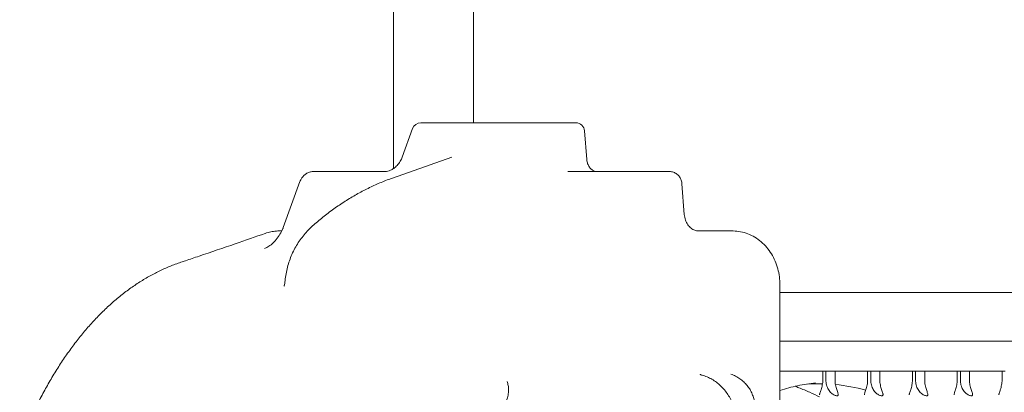
# Model space of a CAD drawing. Units: millimetres. Extents: x 45779 to 94494, y 425 to 29407.
# Drawn here: x 54628 to 55737, y 27037 to 27457 of the extents above; entities that cross this region are included whole.
import ezdxf

# ---------------------------------------------------------------- set-up
doc = ezdxf.new("R2010")
doc.units = ezdxf.units.MM

msp = doc.modelspace()

# ---------------------------------------------------------------- linework, layer by layer
at = {"color": 0, "linetype": 'Continuous', "lineweight": 0, "extrusion": (0, 1, 0)}
for p, q in [((55049.2, 27289.3), (55049.2, 27912.5)), ((55139.2, 27340.9), (55139.2, 27912.5)), ((55237.4, 27340.9), (55080.1, 27340.9)), ((55254.5, 27340.9), (55237.4, 27340.9)), ((55058.9, 27302.2), (55070.7, 27334.4)), ((55264.5, 27331.7), (55266.9, 27299.5)), ((55115, 27302.3), (55047.8, 27278.6)), ((55040.2, 27285.9), (54958.8, 27285.9)), ((55327, 27285.9), (55245.5, 27285.9)), ((55359.9, 27285.9), (55327, 27285.9)), ((54924.8, 27222.9), (54943.7, 27274.8)), ((55374.2, 27272.1), (55376.8, 27237.6)), ((54920.4, 27219), (54923.2, 27219)), ((55392.8, 27219), (55431.3, 27219)), ((55484.6, 27158.3), (55484.6, 26546.2)), ((55484.6, 27149.6), (55856.3, 27149.6)), ((55766.3, 27094.9), (55484.6, 27094.9)), ((55534.5, 27061.2), (55484.6, 27061.2)), ((55532.9, 27051.2), (55532.9, 27061.2)), ((55536.4, 27061.2), (55534.5, 27061.2)), ((55536.4, 27061.2), (55546.7, 27061.2)), ((55536.4, 27061.2), (55536.4, 27051.2)), ((55546.7, 27051.2), (55546.7, 27061.2)), ((55585, 27061.2), (55546.7, 27061.2)), ((55583.4, 27051.2), (55583.4, 27061.2)), ((55586.9, 27061.2), (55585, 27061.2)), ((55586.9, 27061.2), (55597.2, 27061.2)), ((55586.9, 27061.2), (55586.9, 27051.2)), ((55597.2, 27051.2), (55597.2, 27061.2)), ((55635.5, 27061.2), (55597.2, 27061.2)), ((55633.9, 27051.2), (55633.9, 27061.2)), ((55637.4, 27061.2), (55635.5, 27061.2)), ((55637.4, 27061.2), (55647.7, 27061.2)), ((55637.4, 27061.2), (55637.4, 27051.2)), ((55647.7, 27051.2), (55647.7, 27061.2)), ((55686, 27061.2), (55647.7, 27061.2)), ((55684.4, 27051.2), (55684.4, 27061.2)), ((55687.9, 27061.2), (55686, 27061.2)), ((55687.9, 27061.2), (55698.2, 27061.2)), ((55687.9, 27061.2), (55687.9, 27051.2)), ((55698.2, 27051.2), (55698.2, 27061.2)), ((55736.5, 27061.2), (55698.2, 27061.2)), ((55734.9, 27051.2), (55734.9, 27061.2)), ((55738.4, 27061.2), (55736.5, 27061.2))]:
    msp.add_line(p, q, dxfattribs=at)
at = {"color": 0, "linetype": 'Continuous', "lineweight": 0, "extrusion": (0, 0, -1)}
for centre, start, end in [((-55080.1, 27330.9), 20.0239, 90), ((-55254.5, 27330.9), 90, 175.6671)]:
    msp.add_arc(centre, 10, start, end, dxfattribs=at)
at = {"color": 0, "linetype": 'Continuous', "lineweight": 0}
for start_param, end_param in [(3.119003, 3.192035), (2.910827, 3.057259)]:
    msp.add_ellipse((55527.3, 26774.1), major_axis=(0, -272.8), ratio=0.866025, start_param=start_param, end_param=end_param, dxfattribs=at)
for points, knots in [([(55040.2, 27285.9), (55040.9, 27285.9), (55041.8, 27286), (55043.8, 27286.5), (55044.8, 27286.9), (55047, 27287.9), (55048.2, 27288.6), (55050.6, 27290.4), (55051.9, 27291.5), (55054.4, 27294.2), (55055.7, 27295.8), (55057.6, 27299), (55058.4, 27300.6), (55058.9, 27302.2)], [0, 0, 0, 0, 0.22557, 0.22557, 0.439388, 0.439388, 0.668997, 0.668997, 0.92726, 0.92726, 1.218816, 1.218816, 1.48353, 1.48353, 1.48353, 1.48353]), ([(55278.5, 27285.9), (55277.5, 27285.9), (55276.5, 27286.1), (55274.5, 27286.8), (55273.5, 27287.4), (55271.6, 27288.9), (55270.7, 27289.8), (55269.1, 27292.1), (55268.4, 27293.4), (55267.4, 27296.2), (55267.1, 27297.7), (55266.9, 27299.3), (55266.9, 27299.4), (55266.9, 27299.5)], [3.141593, 3.141593, 3.141593, 3.141593, 3.438299, 3.438299, 3.735005, 3.735005, 4.031711, 4.031711, 4.324333, 4.324333, 4.604968, 4.604968, 4.625123, 4.625123, 4.625123, 4.625123]), ([(54943.7, 27274.8), (54944.2, 27276), (54944.8, 27277.1), (54946.1, 27279.3), (54946.9, 27280.2), (54948.7, 27282), (54949.6, 27282.8), (54951.8, 27284.2), (54953.1, 27284.8), (54955.7, 27285.7), (54957.2, 27285.9), (54958.8, 27285.9)], [-1.48353, -1.48353, -1.48353, -1.48353, -1.186824, -1.186824, -0.890118, -0.890118, -0.593412, -0.593412, -0.296706, -0.296706, 0, 0, 0, 0]), ([(55374.2, 27272.1), (55374.1, 27273.5), (55373.8, 27274.8), (55372.9, 27277.4), (55372.3, 27278.7), (55370.7, 27281), (55369.7, 27282.1), (55367.3, 27283.9), (55366, 27284.6), (55363.1, 27285.7), (55361.6, 27285.9), (55360, 27285.9), (55360, 27285.9), (55359.9, 27285.9)], [4.799655, 4.799655, 4.799655, 4.799655, 5.096361, 5.096361, 5.393067, 5.393067, 5.689773, 5.689773, 5.986479, 5.986479, 6.274718, 6.274718, 6.283185, 6.283185, 6.283185, 6.283185]), ([(54959.2, 27225.9), (54961, 27227.5), (54962.9, 27229.1), (54968.9, 27234), (54973, 27237.3), (54981.3, 27243.5), (54985.5, 27246.5), (54994, 27252.1), (54998.3, 27254.8), (55006.9, 27259.9), (55011.2, 27262.3), (55019.9, 27266.8), (55024.3, 27268.9), (55033.1, 27272.9), (55037.5, 27274.7), (55043.9, 27277.2), (55045.9, 27277.9), (55047.8, 27278.6)], [0, 0, 0, 0, 10.000385, 10.000385, 31.326632, 31.326632, 52.414333, 52.414333, 73.166441, 73.166441, 93.578783, 93.578783, 113.6601, 113.6601, 133.429638, 133.429638, 142.127764, 142.127764, 142.127764, 142.127764]), ([(55392.8, 27219), (55391.4, 27219), (55390, 27219.3), (55387.2, 27220.3), (55385.8, 27221), (55383.1, 27223.1), (55381.9, 27224.5), (55379.7, 27227.6), (55378.8, 27229.4), (55377.5, 27233.3), (55377, 27235.4), (55376.8, 27237.6), (55376.8, 27237.6), (55376.8, 27237.6)], [0.085937, 0.085937, 0.085937, 0.085937, 0.382909, 0.382909, 0.679881, 0.679881, 0.976853, 0.976853, 1.273825, 1.273825, 1.568223, 1.568223, 1.570796, 1.570796, 1.570796, 1.570796]), ([(54903.6, 27199.3), (54904.8, 27199.7), (54906.1, 27200.3), (54909, 27202), (54910.7, 27203.2), (54913.9, 27205.9), (54915.5, 27207.6), (54918.6, 27211.2), (54920, 27213.2), (54922.4, 27217.4), (54923.5, 27219.5), (54924.5, 27222.1), (54924.7, 27222.5), (54924.8, 27222.9)], [0.303312, 0.303312, 0.303312, 0.303312, 0.504403, 0.504403, 0.739677, 0.739677, 0.979606, 0.979606, 1.219536, 1.219536, 1.459466, 1.459466, 1.50296, 1.50296, 1.50296, 1.50296]), ([(54920.4, 27219), (54919.3, 27219), (54918.2, 27219), (54916.1, 27218.8), (54915, 27218.7), (54912.9, 27218.4), (54911.9, 27218.3), (54909.8, 27217.8), (54908.7, 27217.6), (54906.7, 27217), (54905.6, 27216.7), (54904.6, 27216.3)], [0, 0, 0, 0, 0.289009, 0.289009, 0.578018, 0.578018, 0.867027, 0.867027, 1.156035, 1.156035, 1.445044, 1.445044, 1.445044, 1.445044]), ([(54926.8, 27161.2), (54927.2, 27166.2), (54928, 27171.3), (54930.3, 27181.2), (54931.9, 27186.2), (54935.9, 27195.6), (54938.2, 27200.1), (54943.5, 27208.5), (54946.3, 27212.4), (54952.5, 27219.6), (54955.8, 27222.9), (54959.2, 27225.9)], [6.0888784, 6.0888784, 6.0888784, 6.0888784, 6.1921126, 6.1921126, 6.2953468, 6.2953468, 6.398581, 6.398581, 6.5018152, 6.5018152, 6.6050494, 6.6050494, 6.6050494, 6.6050494]), ([(55484.6, 27158.3), (55484.6, 27164.4), (55483.8, 27170.6), (55480.5, 27182.4), (55478.1, 27188.1), (55471.8, 27198.4), (55467.9, 27203), (55458.9, 27210.7), (55453.8, 27213.7), (55443.1, 27217.9), (55437.5, 27219), (55431.7, 27219), (55431.5, 27219), (55431.3, 27219)], [0, 0, 0, 0, 1.571741, 1.571741, 3.143482, 3.143482, 4.715223, 4.715223, 6.286963, 6.286963, 7.806506, 7.806506, 7.858704, 7.858704, 7.858704, 7.858704]), ([(54809.5, 27183.8), (54811.2, 27184.4), (54812.9, 27184.9), (54819.8, 27187.2), (54824.9, 27188.9), (54843.7, 27195.3), (54857.3, 27199.9), (54882.2, 27208.5), (54893.4, 27212.4), (54904.6, 27216.3)], [0, 0, 0, 0, 10.000002, 10.000002, 40.000051, 40.000051, 120.959834, 120.959834, 189.407158, 189.407158, 189.407158, 189.407158]), ([(54627.9, 26979), (54628.9, 26981.7), (54630, 26984.4), (54633.3, 26992.5), (54635.7, 26997.9), (54640.4, 27008.4), (54642.8, 27013.7), (54647.8, 27023.9), (54650.4, 27029), (54655.7, 27038.9), (54658.4, 27043.8), (54663.9, 27053.4), (54666.7, 27058.1), (54672.5, 27067.4), (54675.5, 27071.9), (54681.5, 27080.7), (54684.6, 27085.1), (54690.9, 27093.5), (54694.1, 27097.6), (54700.6, 27105.6), (54704, 27109.5), (54710.7, 27117.1), (54714.2, 27120.8), (54721.1, 27127.9), (54724.7, 27131.3), (54731.9, 27137.9), (54735.5, 27141), (54742.9, 27147.1), (54746.6, 27150), (54754.1, 27155.5), (54757.9, 27158.1), (54765.6, 27163.1), (54769.5, 27165.4), (54777.3, 27169.8), (54781.2, 27171.9), (54789, 27175.7), (54793, 27177.5), (54801.1, 27180.8), (54805.3, 27182.4), (54809.5, 27183.8)], [0, 0, 0, 0, 10.000451, 10.000451, 30.534897, 30.534897, 51.118522, 51.118522, 71.776376, 71.776376, 92.501873, 92.501873, 113.284213, 113.284213, 134.113129, 134.113129, 154.970842, 154.970842, 175.833582, 175.833582, 196.67111, 196.67111, 217.446499, 217.446499, 238.11729, 238.11729, 258.637909, 258.637909, 278.964009, 278.964009, 299.054682, 299.054682, 318.877911, 318.877911, 338.415194, 338.415194, 357.656586, 357.656586, 377.459579, 377.459579, 377.459579, 377.459579]), ([(54925.6, 27156.8), (54925.6, 27156.8), (54925.7, 27156.9), (54926, 27157.5), (54926.2, 27158.1), (54926.6, 27159.4), (54926.7, 27160.3), (54926.8, 27161.2)], [-18.455409, -18.455409, -18.455409, -18.455409, -17.408558, -17.408558, -16.261226, -16.261226, -15.113893, -15.113893, -15.113893, -15.113893]), ([(55394.7, 27057.5), (55394.7, 27057.5), (55394.7, 27057.5), (55394.8, 27057.5), (55394.9, 27057.4), (55395.4, 27057), (55395.8, 27056.9), (55396.4, 27056.6), (55396.6, 27056.6), (55396.8, 27056.5)], [5.728433, 5.728433, 5.728433, 5.728433, 6.440136, 6.440136, 9.491728, 9.491728, 12.797752, 12.797752, 14.230028, 14.230028, 14.230028, 14.230028]), ([(55396.8, 27056.5), (55398.8, 27056), (55400.6, 27055.3), (55404.4, 27053.8), (55406.2, 27052.9), (55409.7, 27050.9), (55411.4, 27049.8), (55414.7, 27047.3), (55416.3, 27046), (55419.3, 27043.1), (55420.8, 27041.5), (55423.5, 27038.2), (55424.7, 27036.5), (55427.1, 27032.9), (55428.2, 27031), (55430.1, 27027.1), (55430.9, 27025.1), (55432.4, 27021), (55433.1, 27018.9), (55434.1, 27014.6), (55434.5, 27012.5), (55434.9, 27009.1), (55435.1, 27007.8), (55435.1, 27006.6)], [0, 0, 0, 0, 6.307122, 6.307122, 12.62905, 12.62905, 18.999725, 18.999725, 25.420582, 25.420582, 31.883109, 31.883109, 38.380789, 38.380789, 44.911823, 44.911823, 51.465116, 51.465116, 58.037613, 58.037613, 64.622547, 64.622547, 68.378449, 68.378449, 68.378449, 68.378449]), ([(55429.4, 27057.6), (55431.2, 27057), (55433, 27056.2), (55436.3, 27054.6), (55437.9, 27053.6), (55441, 27051.5), (55442.4, 27050.3), (55445.2, 27047.7), (55446.4, 27046.4), (55448.8, 27043.4), (55449.9, 27041.9), (55451.8, 27038.7), (55452.6, 27037), (55454, 27033.6), (55454.6, 27031.9), (55455.5, 27028.3), (55455.9, 27026.4), (55456.2, 27023.8), (55456.2, 27023.1), (55456.3, 27022.3)], [0, 0, 0, 0, 5.608626, 5.608626, 11.221471, 11.221471, 16.829252, 16.829252, 22.434249, 22.434249, 28.048149, 28.048149, 33.584334, 33.584334, 39.111605, 39.111605, 44.734195, 44.734195, 46.975835, 46.975835, 46.975835, 46.975835]), ([(55173.9, 27020.6), (55174.9, 27023), (55175.8, 27025.3), (55177.2, 27029.8), (55177.8, 27032), (55178.5, 27036.2), (55178.7, 27038.1), (55178.8, 27041.7), (55178.6, 27043.4), (55178.1, 27046.5), (55177.7, 27047.9), (55177.2, 27049.3)], [0, 0, 0, 0, 1.074725, 1.074725, 2.14945, 2.14945, 3.224175, 3.224175, 4.298901, 4.298901, 5.373626, 5.373626, 5.373626, 5.373626]), ([(55484.6, 27039.4), (55487.9, 27040.5), (55491.2, 27041.4), (55497.9, 27043.1), (55501.2, 27043.9), (55507.9, 27045.3), (55511.3, 27045.9), (55518.1, 27047), (55521.4, 27047.4), (55524.8, 27047.8)], [6.0190571, 6.0190571, 6.0190571, 6.0190571, 6.0622804, 6.0622804, 6.105667, 6.105667, 6.1490563, 6.1490563, 6.1922872, 6.1922872, 6.1922872, 6.1922872]), ([(55529.3, 27032), (55525.7, 27033.8), (55522, 27035.6), (55514.2, 27039), (55510, 27040.8), (55504.4, 27042.9), (55503, 27043.5), (55501.6, 27044)], [333.77951, 333.77951, 333.77951, 333.77951, 346.957333, 346.957333, 361.960875, 361.960875, 366.912884, 366.912884, 366.912884, 366.912884]), ([(55529.3, 27034.5), (55529.3, 27034.7), (55529.3, 27034.8), (55529.4, 27035.4), (55529.5, 27035.8), (55529.8, 27036.8), (55530, 27037.4), (55530.5, 27038.8), (55530.7, 27039.5), (55531.5, 27041.7), (55532, 27043.6), (55532.7, 27047.4), (55532.9, 27049.4), (55532.9, 27051.2)], [0.553483, 0.553483, 0.553483, 0.553483, 0.648587, 0.648587, 0.864783, 0.864783, 1.108674, 1.108674, 1.352566, 1.352566, 1.903486, 1.903486, 2.454406, 2.454406, 2.454406, 2.454406]), ([(55536.4, 27051.2), (55536.4, 27049.4), (55536.6, 27047.4), (55537.6, 27043.6), (55538.3, 27041.8), (55539.7, 27039.5), (55540.2, 27038.8), (55541.4, 27037.4), (55542, 27036.8), (55543.1, 27035.8), (55543.7, 27035.4), (55544.9, 27034.7), (55545.4, 27034.3), (55546.6, 27033.8), (55547.1, 27033.6), (55548.1, 27033.4), (55548.5, 27033.3), (55549.2, 27033.3), (55549.5, 27033.4), (55550, 27033.6), (55550.1, 27033.8), (55550.3, 27034.3), (55550.3, 27034.7), (55550.2, 27035.4), (55550.1, 27035.8), (55549.8, 27036.8), (55549.6, 27037.4), (55549.1, 27038.8), (55548.8, 27039.5), (55548.1, 27041.8), (55547.6, 27043.6), (55546.9, 27047.4), (55546.7, 27049.4), (55546.7, 27051.2)], [2.446116, 2.446116, 2.446116, 2.446116, 2.994914, 2.994914, 3.543712, 3.543712, 3.786923, 3.786923, 4.030133, 4.030133, 4.245658, 4.245658, 4.461182, 4.461182, 4.676707, 4.676707, 4.892232, 4.892232, 5.107756, 5.107756, 5.323281, 5.323281, 5.538805, 5.538805, 5.75433, 5.75433, 5.997541, 5.997541, 6.240751, 6.240751, 6.789549, 6.789549, 7.338347, 7.338347, 7.338347, 7.338347]), ([(55579.8, 27034.5), (55579.8, 27034.7), (55579.8, 27034.8), (55579.9, 27035.4), (55580, 27035.8), (55580.3, 27036.8), (55580.5, 27037.4), (55581, 27038.8), (55581.2, 27039.5), (55582, 27041.7), (55582.5, 27043.6), (55583.2, 27047.4), (55583.4, 27049.4), (55583.4, 27051.2)], [0.553483, 0.553483, 0.553483, 0.553483, 0.648587, 0.648587, 0.864783, 0.864783, 1.108674, 1.108674, 1.352566, 1.352566, 1.903486, 1.903486, 2.454406, 2.454406, 2.454406, 2.454406]), ([(55586.9, 27051.2), (55586.9, 27049.4), (55587.1, 27047.4), (55588.1, 27043.6), (55588.8, 27041.8), (55590.2, 27039.5), (55590.7, 27038.8), (55591.9, 27037.4), (55592.5, 27036.8), (55593.6, 27035.8), (55594.2, 27035.4), (55595.4, 27034.7), (55595.9, 27034.3), (55597.1, 27033.8), (55597.6, 27033.6), (55598.6, 27033.4), (55599, 27033.3), (55599.7, 27033.3), (55600, 27033.4), (55600.5, 27033.6), (55600.6, 27033.8), (55600.8, 27034.3), (55600.8, 27034.7), (55600.7, 27035.4), (55600.6, 27035.8), (55600.3, 27036.8), (55600.1, 27037.4), (55599.6, 27038.8), (55599.3, 27039.5), (55598.6, 27041.8), (55598.1, 27043.6), (55597.4, 27047.4), (55597.2, 27049.4), (55597.2, 27051.2)], [2.446116, 2.446116, 2.446116, 2.446116, 2.994914, 2.994914, 3.543712, 3.543712, 3.786923, 3.786923, 4.030133, 4.030133, 4.245658, 4.245658, 4.461182, 4.461182, 4.676707, 4.676707, 4.892232, 4.892232, 5.107756, 5.107756, 5.323281, 5.323281, 5.538805, 5.538805, 5.75433, 5.75433, 5.997541, 5.997541, 6.240751, 6.240751, 6.789549, 6.789549, 7.338347, 7.338347, 7.338347, 7.338347]), ([(55630.3, 27034.5), (55630.3, 27034.7), (55630.3, 27034.8), (55630.4, 27035.4), (55630.5, 27035.8), (55630.8, 27036.8), (55631, 27037.4), (55631.5, 27038.8), (55631.7, 27039.5), (55632.5, 27041.7), (55633, 27043.6), (55633.7, 27047.4), (55633.9, 27049.4), (55633.9, 27051.2)], [0.553483, 0.553483, 0.553483, 0.553483, 0.648587, 0.648587, 0.864783, 0.864783, 1.108674, 1.108674, 1.352566, 1.352566, 1.903486, 1.903486, 2.454406, 2.454406, 2.454406, 2.454406]), ([(55637.4, 27051.2), (55637.4, 27049.4), (55637.6, 27047.4), (55638.6, 27043.6), (55639.3, 27041.8), (55640.7, 27039.5), (55641.2, 27038.8), (55642.4, 27037.4), (55643, 27036.8), (55644.1, 27035.8), (55644.7, 27035.4), (55645.9, 27034.7), (55646.4, 27034.3), (55647.6, 27033.8), (55648.1, 27033.6), (55649.1, 27033.4), (55649.5, 27033.3), (55650.2, 27033.3), (55650.5, 27033.4), (55651, 27033.6), (55651.1, 27033.8), (55651.3, 27034.3), (55651.3, 27034.7), (55651.2, 27035.4), (55651.1, 27035.8), (55650.8, 27036.8), (55650.6, 27037.4), (55650.1, 27038.8), (55649.8, 27039.5), (55649.1, 27041.8), (55648.6, 27043.6), (55647.9, 27047.4), (55647.7, 27049.4), (55647.7, 27051.2)], [2.446116, 2.446116, 2.446116, 2.446116, 2.994914, 2.994914, 3.543712, 3.543712, 3.786923, 3.786923, 4.030133, 4.030133, 4.245658, 4.245658, 4.461182, 4.461182, 4.676707, 4.676707, 4.892232, 4.892232, 5.107756, 5.107756, 5.323281, 5.323281, 5.538805, 5.538805, 5.75433, 5.75433, 5.997541, 5.997541, 6.240751, 6.240751, 6.789549, 6.789549, 7.338347, 7.338347, 7.338347, 7.338347]), ([(55680.8, 27034.5), (55680.8, 27034.7), (55680.8, 27034.8), (55680.9, 27035.4), (55681, 27035.8), (55681.3, 27036.8), (55681.5, 27037.4), (55682, 27038.8), (55682.2, 27039.5), (55683, 27041.7), (55683.5, 27043.6), (55684.2, 27047.4), (55684.4, 27049.4), (55684.4, 27051.2)], [0.553483, 0.553483, 0.553483, 0.553483, 0.648587, 0.648587, 0.864783, 0.864783, 1.108674, 1.108674, 1.352566, 1.352566, 1.903486, 1.903486, 2.454406, 2.454406, 2.454406, 2.454406]), ([(55687.9, 27051.2), (55687.9, 27049.4), (55688.1, 27047.4), (55689.1, 27043.6), (55689.8, 27041.8), (55691.2, 27039.5), (55691.7, 27038.8), (55692.9, 27037.4), (55693.5, 27036.8), (55694.6, 27035.8), (55695.2, 27035.4), (55696.4, 27034.7), (55696.9, 27034.3), (55698.1, 27033.8), (55698.6, 27033.6), (55699.6, 27033.4), (55700, 27033.3), (55700.7, 27033.3), (55701, 27033.4), (55701.5, 27033.6), (55701.6, 27033.8), (55701.8, 27034.3), (55701.8, 27034.7), (55701.7, 27035.4), (55701.6, 27035.8), (55701.3, 27036.8), (55701.1, 27037.4), (55700.6, 27038.8), (55700.3, 27039.5), (55699.6, 27041.8), (55699.1, 27043.6), (55698.4, 27047.4), (55698.2, 27049.4), (55698.2, 27051.2)], [2.446116, 2.446116, 2.446116, 2.446116, 2.994914, 2.994914, 3.543712, 3.543712, 3.786923, 3.786923, 4.030133, 4.030133, 4.245658, 4.245658, 4.461182, 4.461182, 4.676707, 4.676707, 4.892232, 4.892232, 5.107756, 5.107756, 5.323281, 5.323281, 5.538805, 5.538805, 5.75433, 5.75433, 5.997541, 5.997541, 6.240751, 6.240751, 6.789549, 6.789549, 7.338347, 7.338347, 7.338347, 7.338347]), ([(55731.3, 27034.5), (55731.3, 27034.7), (55731.3, 27034.8), (55731.4, 27035.4), (55731.5, 27035.8), (55731.8, 27036.8), (55732, 27037.4), (55732.5, 27038.8), (55732.7, 27039.5), (55733.5, 27041.7), (55734, 27043.6), (55734.7, 27047.4), (55734.9, 27049.4), (55734.9, 27051.2)], [0.553483, 0.553483, 0.553483, 0.553483, 0.648587, 0.648587, 0.864783, 0.864783, 1.108674, 1.108674, 1.352566, 1.352566, 1.903486, 1.903486, 2.454406, 2.454406, 2.454406, 2.454406])]:
    msp.add_open_spline(points, degree=3, knots=knots, dxfattribs=at)
for points in [[(55396.8, 27056.5), (55396.8, 27056.5), (55396.8, 27056.5), (55396.8, 27056.5)], [(55429.4, 27057.6), (55429.4, 27057.6), (55429.4, 27057.6), (55429.4, 27057.6)]]:
    msp.add_open_spline(points, degree=3, dxfattribs=at)

doc.saveas('drawing.dxf')
